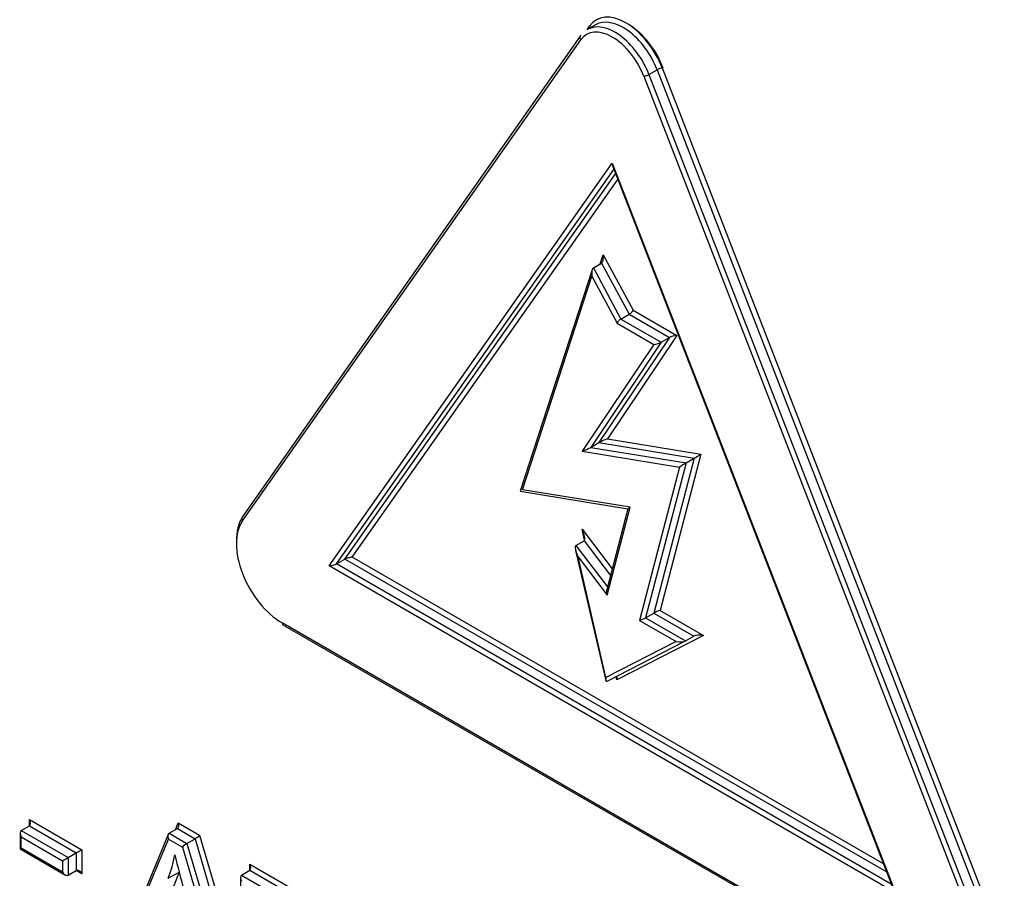
# Paper-space layout 'Sheet1' of a CAD drawing. Units: millimetres. Extents: x 0 to 210, y -3 to 297.
# Drawn here: x 39 to 42, y 264 to 266 of the extents above; entities that cross this region are included whole.
import ezdxf

# ---------------------------------------------------------------- set-up
doc = ezdxf.new("R2010")
doc.units = ezdxf.units.MM
doc.layers.add('A700N0BT00', color=7, linetype='Continuous')
doc.layers.add('Default', color=7, linetype='Continuous')

# ---------------------------------------------------------------- blocks, each defined once
blk = doc.blocks.new('SE14')
at = {"layer": 'A700N0BT00', "color": 7, "linetype": 'Continuous'}
for p, q in [((40.5375, 265.8436), (40.544, 265.8528)), ((40.5592, 265.8561), (40.538, 265.8439)), ((40.5198, 265.827), (39.642, 264.5783)), ((39.6432, 264.5685), (40.5209, 265.8172)), ((40.6847, 265.7226), (41.5726, 263.4341)), ((40.6979, 265.7272), (40.7191, 265.7395)), ((40.6979, 265.7272), (41.5858, 263.4387)), ((40.7191, 265.7395), (41.607, 263.4509)), ((40.7323, 265.7441), (41.6202, 263.4556)), ((39.8679, 264.4514), (40.6028, 265.4969)), ((40.6028, 265.4969), (41.3377, 263.6028)), ((39.8872, 264.4565), (40.607, 265.4806)), ((39.9084, 264.4688), (40.6115, 265.469)), ((40.6042, 265.488), (41.3318, 263.6126)), ((39.9277, 264.474), (40.6171, 265.4547)), ((40.554, 265.2253), (40.5752, 265.2375)), ((40.5715, 265.2353), (40.5793, 265.2594)), ((40.5752, 265.2375), (40.6466, 265.1046)), ((40.5793, 265.2594), (40.6568, 265.115)), ((40.5506, 265.2201), (40.3638, 264.6454)), ((40.554, 265.2253), (40.6253, 265.0923)), ((40.3699, 264.6493), (40.55, 265.2033)), ((40.55, 265.2033), (40.6151, 265.0819)), ((40.6568, 265.115), (40.7703, 265.0494)), ((40.6253, 265.0923), (40.6466, 265.1046)), ((40.6253, 265.0923), (40.73, 265.0319)), ((40.6466, 265.1046), (40.7512, 265.0442)), ((40.6151, 265.0819), (40.7108, 265.0266)), ((40.7512, 265.0442), (40.5681, 264.7714)), ((40.7703, 265.0494), (40.5905, 264.7816)), ((40.73, 265.0319), (40.7512, 265.0442)), ((40.7108, 265.0266), (40.5244, 264.7489)), ((40.73, 265.0319), (40.5469, 264.7592)), ((40.5905, 264.7816), (40.8327, 264.7419)), ((40.5469, 264.7592), (40.5681, 264.7714)), ((40.5469, 264.7592), (40.7942, 264.7186)), ((40.5681, 264.7714), (40.8154, 264.7308)), ((40.5244, 264.7489), (40.7769, 264.7075)), ((40.8154, 264.7308), (40.7106, 264.329)), ((40.8327, 264.7419), (40.7268, 264.3359)), ((40.7942, 264.7186), (40.8154, 264.7308)), ((40.7769, 264.7075), (40.6731, 264.3098)), ((40.7942, 264.7186), (40.6894, 264.3167)), ((40.6488, 264.6035), (40.3699, 264.6493)), ((40.3638, 264.6454), (40.6434, 264.5995)), ((40.6434, 264.5995), (40.5886, 264.3897)), ((40.5892, 264.3754), (40.6488, 264.6035)), ((40.5309, 264.5185), (40.5243, 264.5471)), ((40.5243, 264.5471), (40.6028, 264.4439)), ((40.5084, 264.5047), (40.5297, 264.5169)), ((40.5084, 264.5047), (40.5905, 264.3968)), ((40.5297, 264.5169), (40.5983, 264.4267)), ((41.3064, 263.678), (39.9277, 264.474)), ((40.5076, 264.4917), (40.5856, 264.154)), ((40.5862, 264.1613), (40.5138, 264.4746)), ((40.5138, 264.4746), (40.5892, 264.3754)), ((41.3377, 263.6028), (39.8679, 264.4514)), ((39.8872, 264.4565), (39.9084, 264.4688)), ((41.3269, 263.6254), (39.8872, 264.4565)), ((41.3146, 263.6569), (39.9084, 264.4688)), ((40.6894, 264.3167), (40.7106, 264.329)), ((40.7106, 264.329), (40.8145, 264.269)), ((40.7268, 264.3359), (40.8393, 264.271)), ((41.48, 263.3022), (39.746, 264.3033)), ((39.7481, 264.2987), (41.482, 263.2976)), ((40.6731, 264.3098), (40.7684, 264.2548)), ((40.6894, 264.3167), (40.7932, 264.2568)), ((40.8393, 264.271), (40.6147, 264.1557)), ((40.7932, 264.2568), (40.8145, 264.269)), ((40.7684, 264.2548), (40.5862, 264.1613)), ((40.5895, 264.1522), (40.7929, 264.2566)), ((40.6147, 264.1557), (40.6127, 264.1641)), ((39.0898, 263.793), (39.2257, 263.7146)), ((39.0898, 263.7767), (39.0898, 263.793)), ((39.4688, 263.7665), (39.4762, 263.7846)), ((39.4762, 263.7846), (39.5318, 263.7525)), ((39.0657, 263.758), (39.0657, 263.7168)), ((39.0686, 263.7644), (39.0898, 263.7767)), ((39.0686, 263.7644), (39.1903, 263.6942)), ((39.0898, 263.7767), (39.2115, 263.7064)), ((39.4528, 263.7573), (39.474, 263.7695)), ((39.4528, 263.7573), (39.4987, 263.7307)), ((39.474, 263.7695), (39.52, 263.743)), ((39.0686, 263.7185), (39.0686, 263.7481)), ((39.0686, 263.7481), (39.1762, 263.686)), ((39.4499, 263.7538), (39.3267, 263.4546)), ((39.3321, 263.4545), (39.4506, 263.7422)), ((39.4506, 263.7422), (39.4869, 263.7212)), ((39.4987, 263.7307), (39.52, 263.743)), ((39.4987, 263.7307), (39.6307, 263.2821)), ((39.52, 263.743), (39.6519, 263.2944)), ((39.5318, 263.7525), (39.6695, 263.2842)), ((39.0657, 263.7168), (39.0686, 263.7185)), ((39.0657, 263.7168), (39.1832, 263.6489)), ((39.1762, 263.6564), (39.0686, 263.7185)), ((39.1903, 263.6942), (39.2115, 263.7064)), ((39.2115, 263.7064), (39.2257, 263.7146)), ((39.2115, 263.7064), (39.2115, 263.6605)), ((39.2257, 263.7146), (39.2257, 263.6523)), ((39.4869, 263.7212), (39.6131, 263.2923)), ((39.1762, 263.686), (39.1903, 263.6942)), ((39.1762, 263.686), (39.1762, 263.6564)), ((39.1903, 263.6942), (39.1903, 263.6482)), ((39.1903, 263.6482), (39.2115, 263.6605)), ((39.2257, 263.6523), (39.2115, 263.6605)), ((39.4784, 263.6563), (39.4432, 263.5678)), ((39.4503, 263.6403), (39.4786, 263.6566)), ((39.6406, 263.6488), (39.6619, 263.6611)), ((39.6619, 263.6611), (39.6619, 263.6774)), ((39.6619, 263.6774), (39.9317, 263.5216)), ((39.6619, 263.6611), (39.9175, 263.5134)), ((39.6377, 263.6423), (39.6377, 263.6033)), ((39.6406, 263.6488), (39.8963, 263.5012))]:
    blk.add_line(p, q, dxfattribs=at)
blk.add_arc((40.521, 265.668), 0.2265, 19.4958, 54.1202, dxfattribs=at)
for centre, major_axis, ratio, start_param, end_param in [((40.6381, 265.7357), (0.0769, -0.1332), 0.57735, 1.308997, 3.403393), ((40.6099, 265.7194), (0.0719, -0.1245), 0.57735, 1.308997, 3.141593), ((40.5369, 265.8487), (-0.00818, 0.00575), 0.788675, 3.846086, 4.361509), ((40.6311, 265.7316), (0.0719, -0.1245), 0.57735, 1.308997, 3.141593), ((40.528, 265.8213), (0.00818, -0.00575), 0.788675, 3.141593, 4.36151), ((40.528, 265.8213), (0.00818, -0.00575), 0.788675, 2.790713, 3.141593), ((40.6028, 265.7153), (0.0669, -0.1158), 0.57735, 1.308997, 3.403393), ((40.6918, 265.7267), (-0.00932, -0.00362), 0.211325, 0.631914, 2.202711), ((40.7252, 265.74), (0.00932, 0.00362), 0.211325, 0.631914, 2.202711), ((40.6099, 265.5009), (0.002, 0.0168), 0.402543, 1.864798, 2.496712), ((40.5722, 265.2553), (0.0016, -0.0183), 0.410721, 0.188349, 1.759145), ((40.557, 265.2074), (-0.0016, 0.0183), 0.410721, 0.188349, 1.759145), ((40.6497, 265.1109), (-0.00744, -0.00721), 0.2979, 0.870014, 2.440811), ((40.6222, 265.086), (0.00744, 0.00721), 0.2979, 0.870014, 2.440811), ((40.7632, 265.0454), (-0.014, -0.0032), 0.19803, 4.135791, 5.706587), ((40.7179, 265.0307), (0.014, 0.0032), 0.19803, 4.135791, 5.706587), ((40.5835, 264.7776), (-0.0169, -0.0073), 0.056712, 4.256569, 5.827366), ((40.5315, 264.753), (0.0169, 0.0073), 0.056712, 4.256569, 5.827366), ((40.8257, 264.7378), (-0.0124, -0.0081), 0.034757, 0.581955, 2.152751), ((40.784, 264.7116), (0.0124, 0.0081), 0.034757, 0.581955, 2.152751), ((40.6558, 264.6076), (0.0124, 0.0081), 0.034757, 2.152751, 3.179707), ((39.7531, 264.4446), (0.089, -0.1541), 0.57735, 3.403392, 3.955491), ((39.6502, 264.5725), (0.00818, -0.00575), 0.788675, 3.141593, 4.36151), ((39.746, 264.4405), (0.084, -0.1455), 0.57735, 3.403392, 5.497787), ((40.5172, 264.543), (0.0122, -0.0261), 0.282119, 0.024048, 1.594845), ((40.5209, 264.4787), (-0.0122, 0.0261), 0.282119, 0.024048, 1.594845), ((39.9207, 264.4699), (-0.0141, -0.0031), 0.201906, 4.14425, 5.715047), ((39.875, 264.4554), (-0.0141, -0.0031), 0.201906, 1.002658, 2.573454), ((40.5963, 264.3795), (-0.0032, 0.0159), 0.483195, 0.782084, 1.732812), ((40.7197, 264.3319), (-0.0116, -0.0048), 0.108707, 4.009656, 5.580452), ((39.7531, 264.3074), (0.005, 0.00866), 0.57735, 2.356194, 3.14159), ((40.6802, 264.3139), (0.0116, 0.0048), 0.108707, 4.009656, 5.580452), ((40.8322, 264.2669), (-0.0191, 0.0005), 0.238676, 4.339874, 5.91067), ((40.7755, 264.2589), (0.0191, -0.0005), 0.238676, 4.339874, 5.91067), ((40.6076, 264.1516), (-0.0062, -0.0134), 0.355209, 2.038981, 3.068822), ((40.5932, 264.1653), (0.0062, 0.0134), 0.355209, 2.038981, 3.609778), ((39.0828, 263.7889), (0.0071, -0.0122), 0.57735, 0, 1.570796), ((39.4691, 263.7805), (0.0039, -0.0114), 0.670221, 0.131797, 1.702594), ((39.0757, 263.7522), (0.0071, -0.0122), 0.57735, 3.141595, 4.712389), ((39.4576, 263.7463), (-0.0039, 0.0114), 0.670221, 0.131797, 1.702594), ((39.494, 263.7253), (0.00845, 0.00665), 0.164303, 0.851033, 2.421829), ((39.5247, 263.7484), (-0.00845, -0.00665), 0.164303, 0.851033, 2.421829), ((39.0563, 264.0346), (0.2967, -0.514), 0.57735, 0.4341, 0.586805), ((40.2909, 263.5086), (-0.6072, 1.0518), 0.57735, 1.074221, 1.156536), ((39.1832, 263.6605), (-0.0071, 0.0122), 0.57735, 1.570796, 3.141593), ((39.2186, 263.6482), (-0.0071, 0.0122), 0.57735, 4.712389, 6.283185), ((39.6548, 263.6733), (0.0071, -0.0122), 0.57735, 0.000002, 1.570796), ((39.6477, 263.6366), (0.0071, -0.0122), 0.57735, 3.141593, 4.712389)]:
    blk.add_ellipse(centre, major_axis=major_axis, ratio=ratio, start_param=start_param, end_param=end_param, dxfattribs=at)

psp = doc.layouts.new('Sheet1')

# ---------------------------------------------------------------- block references
at = {"layer": 'Default'}
psp.add_blockref('SE14', (0, 0), dxfattribs=at)

doc.saveas('drawing.dxf')
